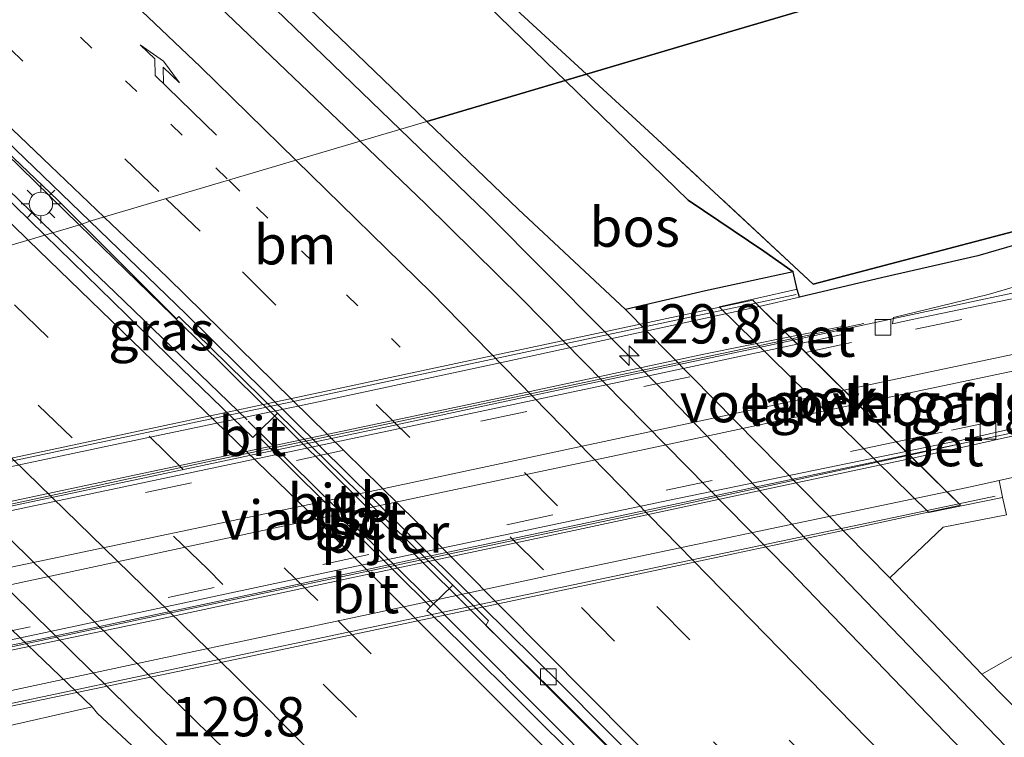
# Model space of a CAD drawing. Units: metres. Extents: x 189995 to 200010, y 443749 to 450001.
# Drawn here: x 193085 to 193148, y 447020 to 447066 of the extents above; entities that cross this region are included whole.
import ezdxf
from ezdxf.enums import TextEntityAlignment as Align

# ---------------------------------------------------------------- set-up
doc = ezdxf.new("R2010")
doc.units = ezdxf.units.M
for name, pattern in [('IE-TERREINAFSCHEIDING', [10, 8, -2]), ('VW-1-3_STREEP', [4, 1, -3]), ('VW-3-9_STREEP', [12, 3, -9])]:
    doc.linetypes.add(name, pattern=pattern)
doc.layers.get('0').update_dxf_attribs({"lineweight": 25})
for name, color, linetype, lineweight in [('B-ME-AM-KILOMETR-S-B1', 7, 'Continuous', 18), ('B-ME-BV-GELEIDECONSTRUCTIE-BARRIER-L-B1', 213, 'BV-STEPBARRIER', 18), ('B-ME-BV-GELEIDECONSTRUCTIE-GELEIDERAIL-L-B1', 213, 'BV-GELEIDERAIL', 18), ('B-ME-BV-GELEIDECONSTRUCTIE-GELEIDERAIL-L-B2', 213, 'BV-GELEIDERAIL', 18), ('B-ME-GR-BOMENSTRUIKEN-GV-B6', 93, 'Continuous', 18), ('B-ME-GW-KRUINLIJN-L-B1', 93, 'Continuous', 18), ('B-ME-GW-TEENLIJN-L-B1', 93, 'Continuous', 18), ('B-ME-IE-GRASLAND-GV-B6', 93, 'Continuous', 18), ('B-ME-IE-HULPGEOMETRIE-L-B1', 53, 'Continuous', 18), ('B-ME-IE-MEUBILAIR_WEGMEUBILAIR-LICHTMAST-S-B1', 8, 'Continuous', 18), ('B-ME-IE-TERREINAFSCHEIDING-RASTERHEKWERK-L-B1', 8, 'IE-TERREINAFSCHEIDING', 18), ('B-ME-KW-LANDHOOFD-GV-B6', 173, 'Continuous', 18), ('B-ME-KW-LEUNING-L-B1', 8, 'Continuous', 18), ('B-ME-KW-LEUNING-L-B2', 8, 'Continuous', 18), ('B-ME-KW-PIJLER-GV-B6', 173, 'Continuous', 18), ('B-ME-KW-VIADUCT-GV-B7', 173, 'Continuous', 18), ('B-ME-KW-VOEGOVERGANG-L-B2', 8, 'Continuous', 18), ('B-ME-OB-BEKLEDING-GV-B6', 253, 'Continuous', 18), ('B-ME-VH-VERH_SOORT-BETON-OVERIG-GV-B6', 8, 'IE-TERREINAFSCHEIDING-NATUURLIJK-HOUTWAL', 18), ('B-ME-VH-VERH_SOORT-BITUMEN-GV-B6', 8, 'IE-TERREINAFSCHEIDING-NATUURLIJK-HOUTWAL', 18), ('B-ME-VH-VERH_SOORT-BITUMEN-GV-B7', 8, 'Continuous', 18), ('B-ME-VH-VERH_SOORT-ONVERHARD-GV-B6', 8, 'Continuous', 18), ('B-ME-VV-KOLK-S-B1', 8, 'Continuous', 18), ('B-ME-VW-MARKERING-13STREEP-045-L-B1', 255, 'VW-1-3_STREEP', 18), ('B-ME-VW-MARKERING-39STREEP-015-L-B1', 255, 'VW-3-9_STREEP', 18), ('B-ME-VW-MARKERING-39STREEP-015-L-B2', 255, 'VW-3-9_STREEP', 18), ('B-ME-VW-MARKERING-PIJLRE750-S-B1', 7, 'Continuous', 18), ('B-ME-VW-MARKERING-STREEP-015-L-B1', 7, 'Continuous', 18), ('B-ME-VW-MARKERING-STREEP-015-L-B2', 7, 'Continuous', 18)]:
    doc.layers.add(name, color=color, linetype=linetype, lineweight=lineweight)
doc.layers.add('B-ME-GR-BOS-GV-B6', color=10, linetype='Continuous')
doc.styles.add('NLCS-ISO', font='NLCS-ISO.TTF')
doc.linetypes.add('BV-GELEIDERAIL', pattern='A,10,-3,[108,NLCS.SHX,S=1,R=0,X=0,Y=0],-3', length=16)
doc.linetypes.add('BV-STEPBARRIER', pattern='A,1,-1,[16,NLCS.SHX,S=1,R=0,X=-1,Y=0],1', length=3)
doc.linetypes.add('IE-TERREINAFSCHEIDING-NATUURLIJK-HOUTWAL', pattern='A,7,-1.5,[67,NLCS.SHX,S=0.75,R=45,X=0,Y=0],-1.5,7,-1.5,[70,NLCS.SHX,S=0.75,R=0,X=0,Y=0],-1.5', length=20)

# ---------------------------------------------------------------- blocks, each defined once
blk = doc.blocks.new('hecto')
for p, q in [((0, 0.625), (-0.625, 0)), ((0, -0.625), (0, 0.625)), ((-0.625, 0), (0.625, 0)), ((0.625, 0), (0, -0.625))]:
    blk.add_line(p, q)
blk = doc.blocks.new('pijlr')
for p, q in [((0, 0, 0.1), (5.45, 0, 0.1)), ((5.45, -0.75, 0.1), (4.7, 0, 0.1)), ((6.2, -0.75, 0.1), (5.45, 0, 0.1)), ((4, -0.75, 0.1), (5.45, -0.75, 0.1)), ((5.7, -1.05, 0.1), (4, -0.75, 0.1)), ((7.5, -0.75, 0.1), (5.7, -1.05, 0.1)), ((7.5, -0.75, 0.1), (6.2, -0.75, 0.1))]:
    blk.add_line(p, q)
blk = doc.blocks.new('lantaarnpaal')
for p, q in [((-0.884, 0.884), (-0.53, 0.53)), ((0, 0.75), (0, 1.25)), ((0.53, 0.53), (0.884, 0.884)), ((-0.75, 0), (-1.25, 0)), ((0.75, 0), (1.25, 0)), ((-0.53, -0.53), (-0.884, -0.884)), ((0.53, -0.53), (0.884, -0.884)), ((0, -0.75), (0, -1.25))]:
    blk.add_line(p, q)
blk.add_circle((0, 0), 0.75)
blk = doc.blocks.new('kolk')
blk.add_lwpolyline([(-0.5, -0.5), (0.5, -0.5), (0.5, 0.5), (-0.5, 0.5)], close=True)

msp = doc.modelspace()

# ---------------------------------------------------------------- linework, layer by layer
at = {"layer": 'B-ME-BV-GELEIDECONSTRUCTIE-BARRIER-L-B1'}
for p, q in [((193100.4408, 447041.6545, 60.0042), (193112.9518, 447029.2803, 59.7397)), ((193111.9935, 447028.2827, 59.7453), (193099.4606, 447040.6229, 59.9914))]:
    msp.add_line(p, q, dxfattribs=at)
at = {"layer": 'B-ME-BV-GELEIDECONSTRUCTIE-GELEIDERAIL-L-B1'}
for points in [[(193109.1641, 447059.2061, 60.0808), (193099.393, 447068.6521, 60.2565), (193087.9229, 447079.4796, 60.458), (193076.6566, 447090.0632, 60.5868), (193047.3176, 447116.4847, 61.116), (193027.031, 447134.429, 61.4138), (193024.7499, 447136.3908, 61.4392)], [(193016.5235, 447119.149, 61.1018), (193025.2709, 447111.5857, 60.9792), (193040.1662, 447098.3167, 60.7555), (193060.4061, 447079.8434, 60.4258), (193083.0591, 447058.6068, 60.0728), (193088.7008, 447053.1254, 59.9804)], [(193087.0295, 447052.622, 59.9875), (193080.5912, 447058.8316, 60.0911), (193059.52, 447078.5591, 60.4294), (193037.9841, 447098.0968, 60.7577), (193019.0561, 447114.9494, 61.0105), (193015.8628, 447117.6968, 61.0553)], [(193411.7425, 446684.1376, 53.2229), (193397.3643, 446706.7833, 53.6007), (193382.9261, 446728.8906, 54.0022), (193369.1102, 446749.3501, 54.3685), (193354.1417, 446770.9654, 54.7735), (193333.654, 446799.7311, 55.2853), (193313.8496, 446826.4919, 55.7542), (193292.2317, 446854.594, 56.2622), (193271.4896, 446880.7214, 56.8239), (193258.3437, 446896.7805, 57.0922), (193235.758, 446923.7511, 57.5744), (193221.8546, 446939.8146, 57.8875), (193207.8748, 446955.6896, 58.181), (193186.5415, 446979.1003, 58.6424), (193173.4175, 446993.2562, 58.9023), (193140.4737, 447027.4603, 59.509), (193125.8572, 447042.6377, 59.7879), (193114.6872, 447053.8669, 59.9815), (193109.1641, 447059.2061, 60.0808)], [(193182.1708, 447055.9575, 64.5666), (193174.8217, 447054.4656, 64.9503), (193167.0423, 447052.7432, 65.4034), (193161.809, 447051.6491, 65.5929), (193153.9786, 447050.0006, 65.7603), (193147.1649, 447048.5645, 65.8795)], [(193088.7008, 447053.1254, 59.9804), (193096.1312, 447045.9063, 59.8588), (193100.412, 447041.6852, 59.824)], [(193099.4057, 447040.7033, 59.8222), (193090.9853, 447048.8066, 59.9238), (193087.0295, 447052.622, 59.9875)], [(193147.1649, 447048.5645, 65.8795), (193146.1646, 447048.3537, 65.897), (193138.3398, 447046.6703, 66.0287), (193134.1988, 447045.7764, 66.0642)], [(193066.8304, 447046.6398, 59.5458), (193083.2278, 447030.8117, 59.2425), (193099.2632, 447015.0883, 58.9861), (193113.7869, 447000.5383, 58.7583), (193137.06, 446976.3811, 58.2881), (193152.4447, 446960.0168, 58.0008), (193170.1447, 446940.6821, 57.6042), (193182.6115, 446926.6725, 57.3478), (193199.6723, 446907.1409, 56.941), (193221.4892, 446881.5255, 56.4567), (193235.8406, 446864.3178, 56.1469), (193248.7264, 446848.3901, 55.851), (193274.073, 446815.9962, 55.216), (193286.3761, 446799.768, 54.9284), (193300.6467, 446780.4459, 54.5339), (193319.1875, 446754.555, 53.9939), (193333.0937, 446734.7597, 53.6305), (193343.6984, 446719.3376, 53.3125), (193357.0868, 446699.1546, 53.075), (193371.312, 446677.0873, 52.6621), (193374.9628, 446671.2604, 52.5542)], [(193141.5916, 447038.4864, 65.9768), (193147.1837, 447039.668, 65.9089), (193155.0163, 447041.319, 65.7807)], [(193393.9081, 446678.2532, 53.0551), (193390.0642, 446684.4033, 53.1659), (193374.044, 446709.2127, 53.6074), (193357.8816, 446733.4753, 54.0581), (193346.5479, 446750.0052, 54.3674), (193329.6931, 446773.9777, 54.7918), (193313.6876, 446796.1181, 55.1858), (193292.6646, 446824.207, 55.6927), (193276.8723, 446844.6244, 56.0622), (193260.8823, 446864.7628, 56.4553), (193239.9457, 446890.3891, 56.9299), (193221.0687, 446912.8365, 57.3653), (193199.412, 446937.7049, 57.8401), (193181.081, 446958.1439, 58.2071), (193163.548, 446977.1465, 58.5608), (193139.5553, 447002.4328, 59.0246), (193124.885, 447017.361, 59.279), (193112.9756, 447029.2492, 59.5019)], [(193112.008, 447028.2638, 59.6035), (193119.8099, 447020.4517, 59.4239), (193150.9513, 446988.407, 58.8251), (193173.1564, 446964.6032, 58.407), (193188.967, 446947.2255, 58.0802), (193203.4995, 446930.9313, 57.7764), (193228.3375, 446901.9806, 57.1994), (193247.0279, 446879.5519, 56.7742), (193258.4317, 446865.5121, 56.5131), (193276.5071, 446842.7627, 56.0815), (193289.8045, 446825.5317, 55.749), (193311.591, 446796.4115, 55.2162), (193325.453, 446777.3788, 54.8768), (193343.2834, 446752.1221, 54.4168), (193355.5308, 446734.3072, 54.0847), (193370.5943, 446711.7663, 53.6798), (193385.4222, 446688.8977, 53.2717), (193392.3978, 446677.8115, 53.0782)]]:
    msp.add_polyline3d(points, dxfattribs=at)
at = {"layer": 'B-ME-BV-GELEIDECONSTRUCTIE-GELEIDERAIL-L-B2'}
for points in [[(193134.1988, 447045.7764, 66.0642), (193131.5444, 447045.2035, 66.0869), (193124.6298, 447043.7329, 66.1542), (193123.7412, 447043.5439, 66.1628), (193115.9194, 447041.8804, 66.2353), (193108.1072, 447040.2173, 66.296), (193103.028, 447039.1567, 66.3403), (193101.3201, 447038.8001, 66.3552), (193100.2658, 447038.58, 66.3644), (193092.453, 447036.9195, 66.3935), (193084.6321, 447035.2583, 66.4093), (193079.7337, 447034.227, 66.4158), (193076.8115, 447033.6117, 66.4196), (193069.3191, 447032.0097, 66.4025)], [(193076.6948, 447024.703, 66.4283), (193080.3368, 447025.5103, 66.4353), (193086.8553, 447026.8553, 66.4253), (193087.2179, 447026.9326, 66.4238), (193093.393, 447028.2496, 66.3994), (193099.9089, 447029.6414, 66.3611), (193107.7306, 447031.3236, 66.3154), (193108.7208, 447031.5333, 66.3083), (193110.3856, 447031.8859, 66.2965), (193115.554, 447032.9806, 66.2597), (193123.3722, 447034.635, 66.1716), (193131.1931, 447036.2923, 66.0924), (193131.7561, 447036.411, 66.0864), (193139.0138, 447037.9418, 66.0081), (193141.5916, 447038.4864, 65.9768)]]:
    msp.add_polyline3d(points, dxfattribs=at)
at = {"layer": 'B-ME-GR-BOMENSTRUIKEN-GV-B6'}
msp.add_polyline3d([(193156.2846, 447014.2935, 58.542), (193146.4815, 447024.2371, 58.6892), (193146.2319, 447024.4917, 58.6419), (193148.3527, 447025.7004, 60.0008)], dxfattribs=at)
at = {"layer": 'B-ME-GR-BOS-GV-B6'}
for points in [[(193105.2915, 447065.0637, 59.4537), (193092.4579, 447077.3278, 59.7136), (193079.6382, 447089.9121, 59.9152), (193073.881, 447095.355, 60.11), (193051.362, 447115.312, 60.121), (193033.277, 447131.518, 60.318), (193025.4955, 447137.9586, 60.5065), (193031.849, 447151.473, 68.39), (193041.61, 447141.697, 68.445), (193052.275, 447130.996, 68.11), (193065.844, 447116.89, 67.357), (193080.337, 447102.13, 66.565), (193092.1858, 447089.5011, 66.1111), (193094.3356, 447086.7783, 65.8168), (193095.9133, 447085.2192, 65.7648), (193102.7276, 447078.485, 65.3494), (193110.3265, 447071.399, 65.2432), (193119.1414, 447062.8307, 65.0096), (193119.6659, 447062.3213, 65.0032), (193110.8592, 447059.7092, 59.3074), (193105.2915, 447065.0637, 59.4537)], [(193119.165, 447076.123, 64.737), (193121.679, 447075.727, 64.598), (193132.641, 447073.902, 64.237), (193144.34, 447072.272, 64.045), (193151.116, 447071.608, 63.855), (193129.9898, 447065.3698, 64.9099), (193121.0428, 447062.7279, 65.0642), (193119.6659, 447062.3213, 65.0032), (193119.1414, 447062.8307, 65.0096), (193110.3265, 447071.399, 65.2432), (193102.7276, 447078.485, 65.3494), (193095.9133, 447085.2192, 65.7648), (193094.3356, 447086.7783, 65.8168), (193092.1858, 447089.5011, 66.1111), (193080.337, 447102.13, 66.565), (193065.844, 447116.89, 67.357), (193052.275, 447130.996, 68.11)], [(193121.0428, 447062.7279, 65.0642), (193129.9898, 447065.3698, 64.9099), (193151.116, 447071.608, 63.855), (193162.917, 447070.596, 63.661), (193174.887, 447069.449, 63.365), (193181.4351, 447068.8747, 63.2419), (193179.0539, 447061.9125, 64.4475), (193171.3414, 447060.2385, 64.5348), (193158.6398, 447055.9611, 64.8059), (193151.1496, 447053.4571, 64.9532), (193135.4719, 447049.3527, 65.3553), (193125.27, 447058.842, 65.0194), (193121.0428, 447062.7279, 65.0642)], [(193123.5112, 447047.736, 59.047), (193116.677, 447054.1141, 59.1544), (193110.8592, 447059.7092, 59.3074), (193119.6659, 447062.3213, 65.0032), (193127.5137, 447054.6996, 64.908), (193132.3432, 447051.4511, 65.0412), (193134.2052, 447050.1195, 65.2879), (193128.6146, 447048.9148, 63.0661), (193123.5112, 447047.736, 59.047)], [(193134.4663, 447049.011, 65.2706), (193134.2052, 447050.1195, 65.2879), (193132.3432, 447051.4511, 65.0412), (193127.5137, 447054.6996, 64.908), (193119.6659, 447062.3213, 65.0032), (193121.0428, 447062.7279, 65.0642), (193125.27, 447058.842, 65.0194), (193135.4719, 447049.3527, 65.3553), (193151.1496, 447053.4571, 64.9532)], [(193153.4421, 447053.309, 64.9949), (193145.9664, 447051.1534, 65.1147), (193139.931, 447049.7722, 65.2269), (193134.6142, 447048.5226, 65.3197), (193134.4663, 447049.011, 65.2706)]]:
    msp.add_polyline3d(points, dxfattribs=at)
at = {"layer": 'B-ME-GW-KRUINLIJN-L-B1'}
for points in [[(193119.6659, 447062.3213, 65.0032), (193119.1414, 447062.8307, 65.0096), (193110.3265, 447071.399, 65.2432), (193102.7276, 447078.485, 65.3494), (193095.9133, 447085.2192, 65.7648), (193094.3356, 447086.7783, 65.8168), (193092.1858, 447089.5011, 66.1111), (193080.337, 447102.13, 66.565), (193065.844, 447116.89, 67.357), (193052.275, 447130.996, 68.11), (193041.61, 447141.697, 68.445), (193031.849, 447151.473, 68.39)], [(193134.2052, 447050.1195, 65.2879), (193132.3432, 447051.4511, 65.0412), (193127.5137, 447054.6996, 64.908), (193119.6659, 447062.3213, 65.0032)]]:
    msp.add_polyline3d(points, dxfattribs=at)
at = {"layer": 'B-ME-GW-TEENLIJN-L-B1'}
for points in [[(193073.881, 447095.355, 60.11), (193079.6382, 447089.9121, 59.9152), (193092.4579, 447077.3278, 59.7136), (193105.2915, 447065.0637, 59.4537), (193110.8592, 447059.7092, 59.3074)], [(193287.605, 446876.548, 55.767), (193267.109, 446902.516, 56.137), (193256.845, 446916.886, 56.637), (193253.75, 446920.203, 56.857), (193246.286, 446927.387, 56.993), (193237.583, 446933.126, 57.117), (193230.697, 446937.395, 57.117), (193207.5312, 446960.1628, 57.2638), (193193.515, 446974.8431, 57.695), (193180.6951, 446988.2705, 58.0894), (193168.1328, 447001.888, 58.2908), (193156.2846, 447014.2935, 58.542), (193146.4815, 447024.2371, 58.6892), (193146.2319, 447024.4917, 58.6419), (193140.3729, 447030.6311, 58.7811), (193123.5112, 447047.736, 59.047), (193116.677, 447054.1141, 59.1544), (193110.8592, 447059.7092, 59.3074)], [(193065.0433, 447046.1094, 58.9264), (193070.2459, 447041.2475, 58.7489), (193071.2938, 447039.8029, 58.5298), (193071.5035, 447039.6672, 58.4596), (193089.5345, 447022.4261, 58.2055), (193089.8627, 447022.0031, 58.3093), (193093.2608, 447018.8383, 58.3754), (193108.0091, 447004.1568, 58.0288), (193123.3769, 446988.3296, 57.7332), (193138.1443, 446972.9941, 57.4378), (193152.5915, 446957.6279, 57.1796), (193166.7611, 446942.1526, 56.8764), (193180.7771, 446926.6296, 56.5008), (193194.1382, 446911.4729, 56.2677), (193207.2325, 446896.2292, 55.96)]]:
    msp.add_polyline3d(points, dxfattribs=at)
at = {"layer": 'B-ME-IE-GRASLAND-GV-B6'}
for points in [[(193068.1956, 447094.8459, 60.0281), (193053.4962, 447108.2137, 60.2057), (193038.7592, 447121.4338, 60.4731), (193023.8402, 447134.478, 60.6766), (193025.4955, 447137.9586, 60.5065), (193033.277, 447131.518, 60.318), (193051.362, 447115.312, 60.121), (193073.881, 447095.355, 60.11), (193079.6382, 447089.9121, 59.9152), (193092.4579, 447077.3278, 59.7136), (193105.2915, 447065.0637, 59.4537), (193110.8592, 447059.7092, 59.3074), (193106.6171, 447058.4502, 59.4334), (193097.1582, 447067.5072, 59.5623), (193082.8784, 447081.0475, 59.8158), (193068.1956, 447094.8459, 60.0281)], [(193088.8701, 447053.1764, 59.2992), (193086.5147, 447052.4669, 59.1878), (193079.6398, 447059.164, 59.3103), (193064.6025, 447073.2627, 59.5918), (193044.9571, 447091.4632, 59.8589), (193029.2552, 447105.5323, 60.1079), (193015.7273, 447117.3991, 60.2683), (193016.5631, 447119.236, 60.3449), (193025.6767, 447111.3001, 60.1959), (193039.4247, 447099.0816, 60.042), (193052.5337, 447087.2772, 59.801), (193067.1254, 447073.7744, 59.6221), (193071.4614, 447069.7845, 59.5674), (193078.8209, 447062.8066, 59.4368), (193087.3481, 447054.7018, 59.3363), (193088.8701, 447053.1764, 59.2992)], [(193159.9935, 447003.9433, 58.4998), (193147.2184, 447017.3391, 58.7151), (193133.9647, 447031.0873, 58.9505), (193116.895, 447048.438, 59.271), (193110.7748, 447054.4692, 59.3767), (193106.6171, 447058.4502, 59.4334), (193110.8592, 447059.7092, 59.3074), (193116.677, 447054.1141, 59.1544), (193123.5112, 447047.736, 59.047), (193140.3729, 447030.6311, 58.7811), (193146.2319, 447024.4917, 58.6419), (193146.4815, 447024.2371, 58.6892), (193156.2846, 447014.2935, 58.542)], [(193101.348, 447041.1154, 59.015), (193099.978, 447039.7865, 58.981), (193099.775, 447039.5725, 58.9567), (193095.2306, 447043.9764, 59.0326), (193086.5147, 447052.4669, 59.1878), (193088.8701, 447053.1764, 59.2992), (193094.9055, 447047.1278, 59.1518), (193095.0478, 447047.2771, 59.1471), (193101.348, 447041.1154, 59.015)], [(193071.2938, 447039.8029, 58.5298), (193070.2459, 447041.2475, 58.7489), (193065.0433, 447046.1094, 58.9264), (193069.4332, 447047.4124, 58.9387), (193073.0887, 447043.8822, 58.8758), (193084.4538, 447032.9558, 58.6427), (193099.1349, 447018.5762, 58.4459), (193106.256, 447011.5924, 58.3445), (193113.5932, 447004.2192, 58.1983), (193121.214, 446996.4556, 58.0479), (193134.6091, 446982.5, 57.7972), (193144.729, 446971.8775, 57.5758), (193152.0165, 446964.0904, 57.4578), (193158.9305, 446956.6703, 57.3334), (193166.6734, 446948.1342, 57.1392), (193176.0146, 446937.8545, 56.9152), (193185.7465, 446926.8265, 56.7649), (193190.0609, 446921.9131, 56.6351), (193196.7551, 446914.2868, 56.4977), (193203.5544, 446906.423, 56.3134), (193210.7222, 446898.0639, 56.1631)], [(193207.2325, 446896.2292, 55.96), (193194.1382, 446911.4729, 56.2677), (193180.7771, 446926.6296, 56.5008), (193166.7611, 446942.1526, 56.8764), (193152.5915, 446957.6279, 57.1796), (193138.1443, 446972.9941, 57.4378), (193123.3769, 446988.3296, 57.7332), (193108.0091, 447004.1568, 58.0288), (193093.2608, 447018.8383, 58.3754), (193089.8627, 447022.0031, 58.3093), (193089.5345, 447022.4261, 58.2055), (193071.5035, 447039.6672, 58.4596), (193071.2938, 447039.8029, 58.5298)], [(193147.8119, 447034.6417, 65.1835), (193147.5538, 447035.7736, 65.2749), (193147.3318, 447036.8448, 65.146), (193158.7823, 447039.4089, 64.9027)], [(193148.3527, 447025.7004, 60.0008), (193146.2319, 447024.4917, 58.6419), (193140.3729, 447030.6311, 58.7811), (193143.7619, 447033.8687, 63.1103), (193147.8119, 447034.6417, 65.1835)], [(193111.0823, 447028.7931, 58.805), (193112.5211, 447030.169, 58.779), (193114.79, 447027.891, 58.742), (193114.6172, 447027.5919, 58.7662), (193118.7457, 447023.5679, 58.664), (193125.0457, 447017.2529, 58.5632), (193132.8693, 447009.305, 58.4907), (193140.5537, 447001.3904, 58.2965), (193144.2114, 446997.6059, 58.2391), (193151.2648, 446990.2054, 58.0844), (193158.9502, 446982.2073, 57.9338), (193166.091, 446974.5873, 57.8031), (193173.5945, 446966.4274, 57.6742), (193181.332, 446957.9416, 57.5128), (193188.1454, 446950.4664, 57.3788), (193195.4417, 446942.2957, 57.2147), (193201.9864, 446934.7664, 57.0933), (193208.6999, 446927.177, 56.9648), (193215.9748, 446918.7232, 56.7898), (193222.8979, 446910.7526, 56.6327), (193229.4074, 446903.0141, 56.5145), (193236.2212, 446894.9473, 56.3055)], [(193234.6877, 446893.6201, 56.2486), (193221.6125, 446909.2268, 56.5451), (193208.3882, 446924.3951, 56.8816), (193194.069, 446940.7023, 57.1677), (193181.5554, 446954.6416, 57.424), (193153.5075, 446985.1642, 58.0246), (193139.8139, 446999.4772, 58.2473), (193124.6584, 447014.8935, 58.5269), (193113.1322, 447026.3626, 58.7639), (193111.1092, 447028.3503, 58.7677), (193110.8557, 447028.5419, 58.786), (193111.0823, 447028.7931, 58.805)], [(193118.7522, 446985.5446, 62.539), (193103.8986, 447000.5437, 63.1528), (193092.4931, 447011.2486, 63.5538), (193087.0025, 447015.327, 63.8354), (193083.9096, 447018.4288, 63.8129), (193082.6438, 447020.2067, 63.7), (193082.58, 447018.918, 63.943), (193081.809, 447018.013, 64.03), (193081.033, 447016.907, 64.116), (193079.263, 447015.7779, 64.2069), (193076.9, 447018.7819, 65.1184), (193077.003, 447018.863, 65.393), (193077.206, 447019.467, 65.624), (193077.3075, 447019.7309, 65.6431), (193082.2973, 447020.7971, 63.745), (193083.1484, 447020.9821, 63.3804), (193089.5345, 447022.4261, 58.2055), (193089.8627, 447022.0031, 58.3093), (193093.2608, 447018.8383, 58.3754), (193108.0091, 447004.1568, 58.0288), (193123.3769, 446988.3296, 57.7332)]]:
    msp.add_polyline3d(points, dxfattribs=at)
at = {"layer": 'B-ME-IE-HULPGEOMETRIE-L-B1'}
msp.add_polyline3d([(193229.673, 447094.978, 64.517), (193186.43, 447082.141, 63.95), (193173.849, 447078.407, 63.997), (193171.313, 447077.691, 63.862), (193163.999, 447075.483, 63.343), (193159.64, 447074.194, 63.787), (193156.732, 447073.34, 63.898), (193151.116, 447071.608, 63.855), (193129.9898, 447065.3698, 64.9099), (193121.0428, 447062.7279, 65.0642), (193119.6659, 447062.3213, 65.0032), (193110.8592, 447059.7092, 59.3074), (193106.6171, 447058.4502, 59.4334), (193089.3821, 447053.347, 59.2805), (193088.8701, 447053.1764, 59.2992), (193086.5147, 447052.4669, 59.1878), (193069.4332, 447047.4124, 58.9387), (193065.0433, 447046.1094, 58.9264), (193057.3914, 447043.8416, 64.9024), (193056.2689, 447043.5126, 65.5261), (192978.5846, 447039.1739, 64.6426)], dxfattribs=at)
at = {"layer": 'B-ME-IE-TERREINAFSCHEIDING-RASTERHEKWERK-L-B1'}
for points in [[(193121.0428, 447062.7279, 65.0642), (193113.6185, 447069.553, 65.1429), (193106.3986, 447076.1119, 65.2763), (193096.9315, 447084.8675, 65.8193), (193092.6515, 447092.7047, 67.6026)], [(193186.43, 447082.141, 63.95), (193182.2393, 447070.968, 63.2596), (193181.4351, 447068.8747, 63.2419), (193179.0539, 447061.9125, 64.4475), (193171.3414, 447060.2385, 64.5348), (193158.6398, 447055.9611, 64.8059), (193151.1496, 447053.4571, 64.9532), (193135.4719, 447049.3527, 65.3553), (193125.27, 447058.842, 65.0194), (193121.0428, 447062.7279, 65.0642)]]:
    msp.add_polyline3d(points, dxfattribs=at)
at = {"layer": 'B-ME-KW-LANDHOOFD-GV-B6'}
msp.add_polyline3d([(193141.3942, 447038.6812, 65.3295), (193141.8116, 447038.2693, 65.3077), (193143.9939, 447036.1184, 65.2084), (193145.5103, 447036.4369, 65.1846), (193147.3318, 447036.8448, 65.146), (193147.5538, 447035.7736, 65.2749), (193147.4465, 447035.7378, 65.2334), (193142.8608, 447034.7936, 63.1278), (193129.4839, 447047.8977, 63.1034), (193134.3674, 447048.9979, 65.2707), (193134.4663, 447049.011, 65.2706), (193134.6142, 447048.5226, 65.32), (193132.0424, 447047.9279, 65.3585), (193133.9942, 447045.9791, 65.2957), (193134.4563, 447045.5213, 65.3754), (193141.3942, 447038.6812, 65.3295)], dxfattribs=at)
at = {"layer": 'B-ME-KW-LEUNING-L-B1'}
for p, q in [((193131.8351, 447048.1331, 65.4555), (193134.4052, 447048.6789, 65.4349)), ((193134.1058, 447045.8685, 65.4425), (193138.7025, 447046.8377, 65.3954)), ((193144.951, 447039.1844, 65.371), (193141.6204, 447038.458, 65.4085)), ((193147.0869, 447035.8456, 65.3821), (193144.7653, 447035.3573, 65.4048))]:
    msp.add_line(p, q, dxfattribs=at)
at = {"layer": 'B-ME-KW-LEUNING-L-B2'}
for points in [[(193066.8873, 447034.3782, 65.8999), (193102.5486, 447041.914, 65.6903), (193131.8351, 447048.1331, 65.4555)], [(193069.2539, 447032.0723, 65.8576), (193096.4679, 447037.9328, 65.8284), (193134.1058, 447045.8685, 65.4425)], [(193141.6204, 447038.458, 65.4085), (193125.4104, 447034.9228, 65.591), (193096.056, 447028.7318, 65.8559), (193076.7763, 447024.623, 65.8347)], [(193144.7653, 447035.3573, 65.4048), (193107.9438, 447027.6115, 65.7647), (193079.8088, 447021.6648, 65.8287)]]:
    msp.add_polyline3d(points, dxfattribs=at)
at = {"layer": 'B-ME-KW-PIJLER-GV-B6'}
msp.add_polyline3d([(193112.5211, 447030.169, 58.779), (193111.0823, 447028.7931, 58.805), (193099.978, 447039.7865, 58.981), (193101.348, 447041.1154, 59.015), (193111.7931, 447030.9, 58.7966), (193112.5211, 447030.169, 58.779)], dxfattribs=at)
at = {"layer": 'B-ME-KW-VIADUCT-GV-B7'}
msp.add_polyline3d([(193079.1359, 447022.3255, 65.7467), (193076.908, 447024.4937, 65.8257), (193076.3707, 447025.0212, 65.7577), (193069.5458, 447031.7849, 65.7433), (193069.0998, 447032.224, 65.7799), (193067.2345, 447034.0461, 65.6704), (193066.9978, 447034.2701, 65.7141), (193066.7322, 447034.5301, 65.7091), (193086.6769, 447038.7581, 65.7425), (193108.2155, 447043.3287, 65.599), (193131.6352, 447048.3311, 65.3534), (193132.0424, 447047.9279, 65.3585), (193133.9942, 447045.9791, 65.2957), (193134.4563, 447045.5213, 65.3754), (193141.3942, 447038.6812, 65.3295), (193141.8116, 447038.2693, 65.3077), (193143.9939, 447036.1184, 65.2084), (193144.8652, 447035.2587, 65.1715), (193138.2825, 447033.851, 65.435), (193118.3054, 447029.6052, 65.6574), (193097.136, 447025.1248, 65.7915), (193079.9345, 447021.5413, 65.7294), (193079.1359, 447022.3255, 65.7467)], dxfattribs=at)
at = {"layer": 'B-ME-KW-VOEGOVERGANG-L-B2'}
msp.add_line((193131.6352, 447048.3311, 65.3534), (193144.8652, 447035.2587, 65.1715), dxfattribs=at)
at = {"layer": 'B-ME-OB-BEKLEDING-GV-B6'}
for points in [[(193128.6146, 447048.9148, 63.0661), (193134.2052, 447050.1195, 65.2879), (193134.4663, 447049.011, 65.2706), (193134.3674, 447048.9979, 65.2707), (193129.4839, 447047.8977, 63.1034), (193142.8608, 447034.7936, 63.1278), (193147.4465, 447035.7378, 65.2334), (193147.5538, 447035.7736, 65.2749), (193147.8119, 447034.6417, 65.1835), (193143.7619, 447033.8687, 63.1103), (193140.3729, 447030.6311, 58.7811), (193123.5112, 447047.736, 59.047), (193128.6146, 447048.9148, 63.0661)], [(193083.1484, 447020.9821, 63.3804), (193082.2973, 447020.7971, 63.745), (193077.3075, 447019.7309, 65.6431), (193077.0126, 447020.8819, 65.8332), (193082.1921, 447021.9169, 63.3833), (193068.7847, 447035.023, 63.4241), (193064.0419, 447034.0125, 65.7514), (193063.7262, 447035.2562, 65.619), (193067.7373, 447036.0468, 63.4273), (193067.8745, 447036.0738, 63.3957), (193071.5035, 447039.6672, 58.4596), (193089.5345, 447022.4261, 58.2055), (193083.1484, 447020.9821, 63.3804)]]:
    msp.add_polyline3d(points, dxfattribs=at)
at = {"layer": 'B-ME-VH-VERH_SOORT-BETON-OVERIG-GV-B6'}
for points in [[(193016.5631, 447119.236, 60.3449), (193016.8739, 447119.887, 60.4196), (193017.8862, 447119.0229, 60.4067), (193040.3194, 447099.147, 60.0676), (193055.5546, 447085.4195, 59.8323), (193075.119, 447067.0778, 59.5439), (193089.3821, 447053.347, 59.2805), (193088.8701, 447053.1764, 59.2992), (193087.3481, 447054.7018, 59.3363), (193078.8209, 447062.8066, 59.4368), (193071.4614, 447069.7845, 59.5674), (193067.1254, 447073.7744, 59.6221), (193052.5337, 447087.2772, 59.801), (193039.4247, 447099.0816, 60.042), (193025.6767, 447111.3001, 60.1959), (193016.5631, 447119.236, 60.3449)], [(193094.9055, 447047.1278, 59.1518), (193088.8701, 447053.1764, 59.2992), (193089.3821, 447053.347, 59.2805), (193095.5038, 447047.4538, 59.1675), (193119.4629, 447023.808, 58.703), (193135.5296, 447007.6099, 58.4402), (193159.7334, 446982.203, 57.9949), (193175.0845, 446965.7689, 57.6816), (193193.9614, 446944.9204, 57.2989), (193207.0371, 446930.1026, 57.0258), (193227.3207, 446906.592, 56.557), (193241.261, 446890.0062, 56.2509)], [(193151.2648, 446990.2054, 58.0844), (193144.2114, 446997.6059, 58.2391), (193140.5537, 447001.3904, 58.2965), (193132.8693, 447009.305, 58.4907), (193125.0457, 447017.2529, 58.5632), (193118.7457, 447023.5679, 58.664), (193114.6172, 447027.5919, 58.7662), (193114.79, 447027.891, 58.742), (193112.5211, 447030.169, 58.779), (193111.7931, 447030.9, 58.7966), (193101.348, 447041.1154, 59.0147), (193095.0478, 447047.2771, 59.1471), (193094.9055, 447047.1278, 59.1518)], [(193134.4563, 447045.5213, 65.3754), (193133.9942, 447045.9791, 65.2957), (193137.321, 447046.6452, 65.356), (193137.4345, 447046.1565, 65.365), (193134.4563, 447045.5213, 65.3754)], [(193144.7643, 447039.3737, 65.4048), (193144.8346, 447038.9167, 65.381), (193141.8116, 447038.2693, 65.3077), (193141.3942, 447038.6812, 65.3295), (193144.675, 447039.3534, 65.2924), (193144.7643, 447039.3737, 65.4048)]]:
    msp.add_polyline3d(points, dxfattribs=at)
at = {"layer": 'B-ME-VH-VERH_SOORT-BITUMEN-GV-B6'}
for points in [[(193068.1956, 447094.8459, 60.0281), (193082.8784, 447081.0475, 59.8158), (193097.1582, 447067.5072, 59.5623), (193106.6171, 447058.4502, 59.4334), (193089.3821, 447053.347, 59.2805), (193075.119, 447067.0778, 59.5439), (193055.5546, 447085.4195, 59.8323), (193040.3194, 447099.147, 60.0676), (193017.8862, 447119.0229, 60.4067), (193016.8739, 447119.887, 60.4196), (193023.8402, 447134.478, 60.6766), (193038.7592, 447121.4338, 60.4731), (193053.4962, 447108.2137, 60.2057), (193068.1956, 447094.8459, 60.0281)], [(193069.4332, 447047.4124, 58.9387), (193065.4804, 447051.2298, 59.0068), (193057.9659, 447058.2845, 59.1245), (193049.9449, 447065.8143, 59.283), (193043.699, 447071.7397, 59.3807), (193034.814, 447079.9657, 59.5201), (193013.7136, 447098.7999, 59.8436), (193012.8158, 447099.6921, 59.8653), (193008.8982, 447103.0848, 59.9198), (193015.7273, 447117.3991, 60.2683), (193029.2552, 447105.5323, 60.1079), (193044.9571, 447091.4632, 59.8589), (193064.6025, 447073.2627, 59.5918), (193079.6398, 447059.164, 59.3103), (193086.5147, 447052.4669, 59.1878), (193069.4332, 447047.4124, 58.9387)], [(193241.261, 446890.0062, 56.2509), (193227.3207, 446906.592, 56.557), (193207.0371, 446930.1026, 57.0258), (193193.9614, 446944.9204, 57.2989), (193175.0845, 446965.7689, 57.6816), (193159.7334, 446982.203, 57.9949), (193135.5296, 447007.6099, 58.4402), (193119.4629, 447023.808, 58.703), (193095.5038, 447047.4538, 59.1675), (193089.3821, 447053.347, 59.2805), (193106.6171, 447058.4502, 59.4334), (193110.7748, 447054.4692, 59.3767), (193116.895, 447048.438, 59.271), (193133.9647, 447031.0873, 58.9505), (193147.2184, 447017.3391, 58.7151), (193159.9935, 447003.9433, 58.4998), (193173.0652, 446990.318, 58.2287), (193185.695, 446976.6727, 57.9594), (193198.5039, 446962.6627, 57.7036), (193211.1376, 446948.6189, 57.4477), (193223.5789, 446934.5427, 57.1901), (193235.8378, 446920.3648, 56.9272), (193240.2726, 446915.1596, 56.8199)], [(193161.2439, 447043.1207, 64.9791), (193144.7643, 447039.3737, 65.4048), (193144.675, 447039.3534, 65.2924), (193141.3942, 447038.6812, 65.3295), (193134.4563, 447045.5213, 65.3754), (193137.4345, 447046.1565, 65.365), (193137.321, 447046.6452, 65.356), (193133.9942, 447045.9791, 65.2957), (193132.0424, 447047.9279, 65.3585), (193134.6142, 447048.5226, 65.32), (193139.931, 447049.7722, 65.2269), (193145.9664, 447051.1534, 65.1147), (193153.4421, 447053.309, 64.9949)], [(193210.7222, 446898.0639, 56.1631), (193203.5544, 446906.423, 56.3134), (193196.7551, 446914.2868, 56.4977), (193190.0609, 446921.9131, 56.6351), (193185.7465, 446926.8265, 56.7649), (193176.0146, 446937.8545, 56.9152), (193166.6734, 446948.1342, 57.1392), (193158.9305, 446956.6703, 57.3334), (193152.0165, 446964.0904, 57.4578), (193144.729, 446971.8775, 57.5758), (193134.6091, 446982.5, 57.7972), (193121.214, 446996.4556, 58.0479), (193113.5932, 447004.2192, 58.1983), (193106.256, 447011.5924, 58.3445), (193099.1349, 447018.5762, 58.4459), (193084.4538, 447032.9558, 58.6427), (193073.0887, 447043.8822, 58.8758), (193069.4332, 447047.4124, 58.9387), (193086.5147, 447052.4669, 59.1878), (193095.2306, 447043.9764, 59.0326), (193099.775, 447039.5725, 58.9567), (193099.978, 447039.7865, 58.9813), (193111.0823, 447028.7931, 58.8052)], [(193154.2041, 447050.9008, 65.0273), (193146.6328, 447048.6756, 65.158), (193140.6006, 447047.2201, 65.2581), (193140.5342, 447046.8177, 65.2761), (193141.8988, 447047.1087, 65.2839), (193159.55, 447050.7648, 64.983)], [(193158.7823, 447039.4089, 64.9027), (193147.3318, 447036.8448, 65.146), (193145.5103, 447036.4369, 65.1846), (193143.9939, 447036.1184, 65.2084), (193141.8116, 447038.2693, 65.3077), (193144.8346, 447038.9167, 65.381), (193144.9267, 447038.9369, 65.2633), (193158.0915, 447041.8956, 64.9514)], [(193111.0823, 447028.7931, 58.8052), (193110.8557, 447028.5419, 58.786), (193111.1092, 447028.3503, 58.7677), (193113.1322, 447026.3626, 58.7639), (193124.6584, 447014.8935, 58.5269), (193139.8139, 446999.4772, 58.2473), (193153.5075, 446985.1642, 58.0246), (193181.5554, 446954.6416, 57.424), (193194.069, 446940.7023, 57.1677), (193208.3882, 446924.3951, 56.8816), (193221.6125, 446909.2268, 56.5451), (193234.6877, 446893.6201, 56.2486)]]:
    msp.add_polyline3d(points, dxfattribs=at)
at = {"layer": 'B-ME-VH-VERH_SOORT-BITUMEN-GV-B7'}
for points in [[(193104.2654, 447039.7343, 65.6259), (193092.0105, 447037.1313, 65.6963), (193080.5965, 447034.7219, 65.7429), (193075.896, 447033.7183, 65.768), (193069.0998, 447032.224, 65.7799), (193067.2345, 447034.0461, 65.6704), (193080.26, 447036.8509, 65.6953), (193091.3881, 447039.215, 65.6567), (193103.95, 447041.8506, 65.5995), (193116.0115, 447044.446, 65.4576), (193132.0424, 447047.9279, 65.3585), (193133.9942, 447045.9791, 65.2957), (193128.5166, 447044.8823, 65.3969), (193116.5435, 447042.3164, 65.5218), (193104.2654, 447039.7343, 65.6259)], [(193102.4031, 447038.7231, 65.6755), (193124.6129, 447043.4217, 65.4965), (193134.4563, 447045.5213, 65.3754), (193141.3942, 447038.6812, 65.3295), (193126.2201, 447035.5722, 65.5014), (193104.3588, 447030.9485, 65.6849), (193082.7475, 447026.3448, 65.7584), (193076.3707, 447025.0212, 65.7577), (193069.5458, 447031.7849, 65.7433), (193080.9733, 447034.2007, 65.7726), (193102.4031, 447038.7231, 65.6755)], [(193093.1938, 447027.8762, 65.7737), (193106.6488, 447030.7607, 65.7078), (193120.5228, 447033.7109, 65.5997), (193133.3918, 447036.4664, 65.4264), (193141.8116, 447038.2693, 65.3077), (193143.9939, 447036.1184, 65.2084), (193133.9539, 447034.0102, 65.3657), (193120.6614, 447031.2045, 65.5487), (193107.1083, 447028.2949, 65.6562), (193093.9106, 447025.5026, 65.7012), (193080.2077, 447022.5682, 65.7547), (193079.1359, 447022.3255, 65.7467), (193076.908, 447024.4937, 65.8257), (193079.4005, 447024.9776, 65.8307), (193093.1938, 447027.8762, 65.7737)]]:
    msp.add_polyline3d(points, dxfattribs=at)
at = {"layer": 'B-ME-VH-VERH_SOORT-ONVERHARD-GV-B6'}
for points in [[(193193.8501, 447057.1126, 64.3715), (193175.8833, 447054.0157, 64.718), (193159.55, 447050.7648, 64.983), (193141.8988, 447047.1087, 65.2839), (193140.5342, 447046.8177, 65.2761), (193140.6006, 447047.2201, 65.2581), (193146.6328, 447048.6756, 65.158), (193154.2041, 447050.9008, 65.0273), (193162.4804, 447053.7591, 64.8387), (193171.4387, 447056.879, 64.6339), (193176.3068, 447058.2079, 64.5561), (193181.2833, 447059.2548, 64.4961), (193187.0388, 447060.228, 64.4026), (193196.3047, 447061.8471, 64.2046), (193195.05, 447059.6307, 64.2377), (193193.8501, 447057.1126, 64.3715)], [(193294.6516, 447050.2438, 60.337), (193284.3689, 447050.7611, 61.1678), (193271.3332, 447051.0034, 61.6231), (193258.4849, 447051.0309, 62.1041), (193244.7019, 447050.5446, 62.5961), (193229.6121, 447049.4812, 63.067), (193215.8035, 447048.2745, 63.4518), (193202.0325, 447046.9617, 63.839), (193188.6029, 447045.8348, 64.21), (193178.7629, 447045.1386, 64.4868), (193169.4344, 447044.0024, 64.715), (193158.0915, 447041.8956, 64.9514), (193144.9267, 447038.9369, 65.2633), (193144.8346, 447038.9167, 65.381), (193144.7643, 447039.3737, 65.4048), (193161.2439, 447043.1207, 64.9791), (193177.2676, 447046.2923, 64.6184), (193193.8626, 447049.3346, 64.1983), (193212.073, 447052.1209, 63.7396), (193232.8856, 447054.1191, 63.1407), (193253.5114, 447055.303, 62.4336), (193273.2301, 447055.4061, 61.7253), (193295.0528, 447054.5897, 60.641), (193294.6516, 447050.2438, 60.337)]]:
    msp.add_polyline3d(points, dxfattribs=at)
at = {"layer": 'B-ME-VW-MARKERING-13STREEP-045-L-B1'}
for points in [[(193020.4108, 447127.2951, 60.5989), (193024.6873, 447123.609, 60.5384), (193048.0254, 447102.9025, 60.1662), (193068.1023, 447084.5519, 59.8739), (193085.8996, 447067.8605, 59.5944), (193098.228, 447055.9662, 59.3931)], [(193098.228, 447055.9662, 59.3931), (193100.0048, 447054.252, 59.3641), (193109.1525, 447045.338, 59.2157)]]:
    msp.add_polyline3d(points, dxfattribs=at)
at = {"layer": 'B-ME-VW-MARKERING-39STREEP-015-L-B1'}
for points in [[(193018.7658, 447123.8496, 60.5254), (193028.0383, 447115.8321, 60.4041), (193047.5996, 447098.4028, 60.0736), (193063.227, 447084.0775, 59.8282), (193082.9443, 447065.6326, 59.5243), (193094.2456, 447054.7871, 59.3495)], [(193134.9857, 447044.9993, 65.3951), (193142.0105, 447046.4864, 65.309), (193159.6736, 447050.1907, 64.993), (193175.9729, 447053.5387, 64.7068), (193195.3692, 447056.8876, 64.341), (193211.69, 447059.2587, 63.9431), (193232.7931, 447061.3078, 63.3663), (193253.1883, 447062.4274, 62.6643), (193273.909, 447062.6269, 61.9362), (193295.6824, 447061.7907, 61.064)], [(193140.7666, 447039.2999, 65.3395), (193144.2984, 447040.0416, 65.2967), (193161.1431, 447043.5805, 64.9923), (193177.241, 447046.9072, 64.6393), (193193.891, 447049.9349, 64.2231), (193212.0404, 447052.496, 63.7465), (193232.9955, 447054.5719, 63.1242), (193253.4029, 447055.7107, 62.4637), (193273.3643, 447055.8762, 61.7455), (193295.0935, 447055.053, 60.656)], [(193094.2456, 447054.7871, 59.3495), (193099.1059, 447050.1229, 59.2742), (193120.7183, 447028.7443, 58.8716), (193141.0578, 447008.0732, 58.5105), (193160.3092, 446988.0182, 58.1541), (193178.0041, 446968.9688, 57.7921), (193197.3417, 446947.6268, 57.4067), (193215.0744, 446927.5326, 57.0342), (193233.5328, 446905.9494, 56.6039), (193251.2273, 446884.7681, 56.204), (193267.7191, 446864.4102, 55.8155), (193286.5066, 446840.511, 55.3681), (193303.5335, 446818.2832, 54.9633), (193319.1418, 446797.2403, 54.5664), (193338.1957, 446770.7886, 54.0942), (193351.3935, 446751.9525, 53.7594), (193368.3618, 446726.9704, 53.31), (193383.7847, 446703.6011, 52.8784), (193397.1569, 446682.7155, 52.5081), (193398.9069, 446679.8988, 52.4584)], [(193081.4847, 447050.9785, 59.2092), (193084.5772, 447048.0341, 59.1604), (193105.1944, 447027.9254, 58.8458), (193124.5186, 447008.5007, 58.4688), (193143.4062, 446988.9282, 58.1152), (193163.7081, 446967.388, 57.7222), (193180.4498, 446949.0921, 57.3763), (193198.9368, 446928.3302, 56.9833), (193218.4793, 446905.8331, 56.5449), (193236.4794, 446884.386, 56.1323), (193256.3046, 446860.0364, 55.6736), (193273.1777, 446838.7027, 55.2775), (193290.3896, 446816.365, 54.8469), (193306.5656, 446794.7474, 54.439), (193321.3798, 446774.362, 54.0449), (193338.2398, 446750.5215, 53.6127), (193352.4902, 446729.7381, 53.2263), (193369.6383, 446703.9132, 52.7754), (193386.2396, 446678.2083, 52.3123), (193387.4653, 446676.2461, 52.2789)], [(193384.0014, 446675.1414, 52.2063), (193378.8618, 446683.281, 52.3487), (193359.9613, 446712.2622, 52.8604), (193344.5702, 446735.172, 53.2773), (193329.976, 446756.2042, 53.6676), (193314.7868, 446777.5517, 54.0548), (193298.3466, 446799.9692, 54.4975), (193283.53, 446819.6063, 54.8568), (193264.3892, 446844.2448, 55.3326), (193247.7807, 446865.0222, 55.7226), (193230.7945, 446885.7513, 56.1059), (193213.1192, 446906.6876, 56.5143), (193193.0139, 446929.7553, 56.9654), (193173.6764, 446951.3665, 57.375), (193156.5834, 446969.8827, 57.7164), (193133.0525, 446994.7004, 58.1728), (193114.8785, 447013.2932, 58.5182), (193096.8699, 447031.205, 58.8498), (193077.6166, 447049.8339, 59.1468)], [(193117.0733, 447037.3464, 59.0597), (193137.8689, 447016.3387, 58.6797), (193158.16, 446995.3412, 58.311), (193172.689, 446979.9031, 58.0414), (193192.9472, 446957.7764, 57.6212), (193212.2344, 446936.1204, 57.2236), (193229.884, 446915.6881, 56.8113), (193248.6843, 446893.3459, 56.3833), (193265.4043, 446872.9158, 56.0073), (193281.8178, 446852.2387, 55.6065), (193300.4181, 446828.1935, 55.1681), (193312.9394, 446811.5849, 54.8649), (193328.6562, 446790.125, 54.4724), (193346.9118, 446764.5776, 54.0046), (193361.3312, 446743.6676, 53.6308), (193377.941, 446718.9262, 53.1843), (193391.9328, 446697.4884, 52.801), (193402.3242, 446681.0269, 52.5044)]]:
    msp.add_polyline3d(points, dxfattribs=at)
at = {"layer": 'B-ME-VW-MARKERING-39STREEP-015-L-B2'}
for points in [[(193070.1063, 447031.2295, 65.784), (193081.1841, 447033.5687, 65.7979), (193102.5568, 447038.1148, 65.6925), (193124.6862, 447042.8192, 65.5213), (193134.9857, 447044.9993, 65.3951)], [(193075.9276, 447025.4603, 65.7874), (193082.6295, 447026.901, 65.7888), (193104.2206, 447031.4835, 65.6905), (193126.1112, 447036.222, 65.5176), (193140.7666, 447039.2999, 65.3395)]]:
    msp.add_polyline3d(points, dxfattribs=at)
at = {"layer": 'B-ME-VW-MARKERING-STREEP-015-L-B1'}
for points in [[(193022.1641, 447130.9675, 60.7108), (193038.2429, 447116.9079, 60.4888), (193059.9435, 447097.3708, 60.132), (193077.7211, 447080.952, 59.8733), (193096.4286, 447063.1857, 59.5627), (193102.5137, 447057.2352, 59.4633)], [(193017.1685, 447120.5041, 60.4354), (193024.0544, 447114.559, 60.3407), (193039.3199, 447101.028, 60.1136), (193054.8726, 447086.9187, 59.8692), (193076.0993, 447067.1605, 59.5469), (193090.2976, 447053.6181, 59.3011)], [(193015.2367, 447116.3707, 60.3321), (193022.3845, 447110.1929, 60.2329), (193042.2317, 447092.4836, 59.9543), (193062.5629, 447073.8191, 59.6427), (193080.3416, 447057.1082, 59.3479), (193085.4567, 447052.1538, 59.2657)], [(193137.4316, 447042.5879, 65.4426), (193142.6331, 447043.698, 65.3824), (193160.2909, 447047.4068, 65.0671), (193176.3707, 447050.6947, 64.7364), (193193.3632, 447053.732, 64.3495), (193211.9001, 447056.3447, 63.9086), (193233.0681, 447058.4455, 63.2572), (193253.3274, 447059.5456, 62.6162), (193273.6025, 447059.7493, 61.9109), (193295.429, 447058.8916, 60.89)], [(193295.3468, 447057.9511, 60.833), (193273.5673, 447058.7825, 61.8383), (193253.4143, 447058.5915, 62.6054), (193233.0629, 447057.4765, 63.2453), (193212.087, 447055.4082, 63.8568), (193193.4886, 447052.786, 64.3207), (193176.5313, 447049.6947, 64.7202), (193160.5259, 447046.3883, 65.0627), (193142.9287, 447042.6984, 65.3728), (193138.3191, 447041.7129, 65.4277)], [(193102.5137, 447057.2352, 59.4633), (193111.1567, 447048.7836, 59.3222), (193145.4239, 447013.7598, 58.6798), (193165.1011, 446993.2821, 58.3142), (193181.3067, 446975.8523, 58.0002), (193198.8074, 446956.6248, 57.6461), (193216.5976, 446936.5817, 57.2719), (193234.7415, 446915.5194, 56.8677), (193254.2786, 446892.2293, 56.4305), (193270.3363, 446872.5498, 56.0555), (193288.4409, 446849.6405, 55.6166), (193309.8737, 446821.7194, 55.106), (193326.4031, 446799.3679, 54.6885), (193341.2503, 446778.7597, 54.3156), (193353.7224, 446761.125, 54.0006), (193370.2942, 446736.841, 53.5648), (193384.5952, 446715.3676, 53.1846), (193398.1853, 446694.3846, 52.8122), (193405.852, 446682.1914, 52.5941)], [(193090.2976, 447053.6181, 59.3011), (193094.3342, 447049.768, 59.2312), (193110.1771, 447034.2183, 58.9309), (193129.3501, 447014.9264, 58.586), (193147.7533, 446995.9991, 58.243), (193164.1225, 446978.7228, 57.9396), (193186.2997, 446954.5574, 57.4773), (193204.0212, 446934.7213, 57.1205), (193220.8066, 446915.393, 56.7523), (193240.9365, 446891.5565, 56.297), (193255.3034, 446874.1114, 55.9828), (193268.5688, 446857.5754, 55.6608), (193287.0634, 446833.9553, 55.2119), (193303.4231, 446812.4766, 54.8055), (193319.5606, 446790.5816, 54.4114), (193339.7212, 446762.463, 53.9183), (193353.4942, 446742.5652, 53.5591), (193370.4686, 446717.3462, 53.0987), (193386.2326, 446693.2443, 52.6509), (193395.4051, 446678.7429, 52.3978)], [(193085.4567, 447052.1538, 59.2657), (193103.3268, 447034.8453, 58.9784), (193122.5716, 447015.6243, 58.635), (193136.5523, 447001.3237, 58.3661), (193161.3406, 446975.2187, 57.9062), (193177.0871, 446958.1817, 57.5843), (193195.2684, 446937.9524, 57.2109), (193214.7688, 446915.6854, 56.7759), (193231.0977, 446896.4934, 56.3948), (193248.4165, 446875.5216, 56.0051), (193263.7304, 446856.5267, 55.6448), (193281.8699, 446833.3912, 55.2078), (193297.1734, 446813.3708, 54.833), (193313.7676, 446791.0676, 54.4141), (193330.4619, 446767.8468, 53.9847), (193345.8451, 446745.9025, 53.584), (193357.8673, 446728.1997, 53.2557), (193372.2396, 446706.5342, 52.8746), (193389.0672, 446680.4998, 52.406), (193391.0201, 446677.3797, 52.352)], [(193073.6037, 447048.6465, 59.0763), (193078.6489, 447043.8437, 58.9968), (193098.5742, 447024.4581, 58.6928), (193119.1786, 447003.7682, 58.2908), (193135.5837, 446986.8032, 57.9886), (193158.0998, 446962.9529, 57.5435), (193175.2556, 446944.2227, 57.1892), (193194.9182, 446922.0979, 56.7691), (193213.7945, 446900.347, 56.3357), (193234.0727, 446876.1123, 55.8768), (193250.9787, 446855.3181, 55.4774), (193267.3549, 446834.6118, 55.0881), (193284.8134, 446811.9593, 54.6533), (193298.24, 446794.0299, 54.3168), (193313.2377, 446773.5308, 53.9191), (193332.0857, 446746.9322, 53.4235), (193347.9176, 446723.8387, 53.0137), (193362.7557, 446701.5217, 52.6159), (193374.9539, 446682.7349, 52.2795), (193380.4569, 446674.0111, 52.125)]]:
    msp.add_polyline3d(points, dxfattribs=at)
at = {"layer": 'B-ME-VW-MARKERING-STREEP-015-L-B2'}
for points in [[(193072.5166, 447028.8407, 65.8591), (193081.911, 447030.8108, 65.862), (193103.4549, 447035.335, 65.7683), (193125.25, 447039.9883, 65.5835), (193137.4316, 447042.5879, 65.4426)], [(193138.3191, 447041.7129, 65.4277), (193125.5121, 447038.9749, 65.58), (193103.7636, 447034.3631, 65.7563), (193082.1191, 447029.7324, 65.8653), (193073.5078, 447027.8585, 65.8759)]]:
    msp.add_polyline3d(points, dxfattribs=at)

# ---------------------------------------------------------------- block references
at = {"layer": 'B-ME-AM-KILOMETR-S-B1', "rotation": 90}
msp.add_blockref('hecto', (193123.756, 447044.7836, 59.8384), dxfattribs=at)
at = {"layer": 'B-ME-IE-MEUBILAIR_WEGMEUBILAIR-LICHTMAST-S-B1', "rotation": 90}
msp.add_blockref('lantaarnpaal', (193086.2576, 447054.4558, 59.2078), dxfattribs=at)
at = {"layer": 'B-ME-VV-KOLK-S-B1', "rotation": 90}
for p in [(193139.9373, 447046.5868, 65.3033), (193146.6275, 447039.9684, 65.2173), (193118.6074, 447024.3283, 58.587)]:
    msp.add_blockref('kolk', p, dxfattribs=at)
at = {"layer": 'B-ME-VW-MARKERING-PIJLRE750-S-B1', "rotation": 136}
msp.add_blockref('pijlr', (193097.454, 447058.8434, 59.4574), dxfattribs=at)

# ---------------------------------------------------------------- texts
at = {"layer": 'B-ME-AM-KILOMETR-S-B1', "ltscale": 0.2, "style": 'NLCS-ISO'}
for p in [(193123.756, 447044.7836, 59.8384), (193094.5948, 447019.7584, 59.057)]:
    msp.add_text('129.8', height=2.5, dxfattribs=at).set_placement(p, align=Align.BOTTOM_LEFT)
at = {"layer": 'B-ME-BV-GELEIDECONSTRUCTIE-BARRIER-L-B1', "ltscale": 0.2, "style": 'NLCS-ISO'}
for p in [(193106.6963, 447035.4674), (193105.727, 447034.4528)]:
    msp.add_text('gb', height=2.5, dxfattribs=at).set_placement(p, align=Align.MIDDLE_CENTER)
at = {"layer": 'B-ME-GR-BOS-GV-B6', "ltscale": 0.2, "style": 'NLCS-ISO'}
msp.add_text('bos', height=2.5, dxfattribs=at).set_placement((193124.1001, 447052.978), align=Align.MIDDLE_CENTER)
at = {"layer": 'B-ME-IE-GRASLAND-GV-B6', "ltscale": 0.2, "style": 'NLCS-ISO'}
msp.add_text('gras', height=2.5, dxfattribs=at).set_placement((193093.9313, 447046.3745), align=Align.MIDDLE_CENTER)
at = {"layer": 'B-ME-KW-LANDHOOFD-GV-B6', "ltscale": 0.2, "style": 'NLCS-ISO'}
msp.add_text('landhoofd', height=2.5, dxfattribs=at).set_placement((193139.5451, 447041.5746), align=Align.MIDDLE_CENTER)
at = {"layer": 'B-ME-KW-PIJLER-GV-B6', "ltscale": 0.2, "style": 'NLCS-ISO'}
msp.add_text('pijler', height=2.5, dxfattribs=at).set_placement((193108.2073, 447033.4888), align=Align.MIDDLE_CENTER)
at = {"layer": 'B-ME-KW-VIADUCT-GV-B7', "ltscale": 0.2, "style": 'NLCS-ISO'}
msp.add_text('viaduct', height=2.5, dxfattribs=at).set_placement((193103.648, 447034.3181), align=Align.MIDDLE_CENTER)
at = {"layer": 'B-ME-KW-VOEGOVERGANG-L-B2', "ltscale": 0.2, "style": 'NLCS-ISO'}
msp.add_text('voegovergang', height=2.5, dxfattribs=at).set_placement((193138.2502, 447041.7949), align=Align.MIDDLE_CENTER)
at = {"layer": 'B-ME-OB-BEKLEDING-GV-B6', "ltscale": 0.2, "style": 'NLCS-ISO'}
msp.add_text('bekl', height=2.5, dxfattribs=at).set_placement((193137.1593, 447042.0799), align=Align.MIDDLE_CENTER)
at = {"layer": 'B-ME-VH-VERH_SOORT-BETON-OVERIG-GV-B6', "ltscale": 0.2, "style": 'NLCS-ISO'}
for p in [(193135.5325, 447045.9647), (193143.7073, 447038.9947)]:
    msp.add_text('bet', height=2.5, dxfattribs=at).set_placement(p, align=Align.MIDDLE_CENTER)
at = {"layer": 'B-ME-VH-VERH_SOORT-BITUMEN-GV-B7', "ltscale": 0.2, "style": 'NLCS-ISO'}
for p in [(193099.7383, 447039.6519), (193104.1351, 447035.3584), (193106.9362, 447029.6304)]:
    msp.add_text('bit', height=2.5, dxfattribs=at).set_placement(p, align=Align.MIDDLE_CENTER)
at = {"layer": 'B-ME-VW-MARKERING-13STREEP-045-L-B1', "ltscale": 0.2, "style": 'NLCS-ISO'}
msp.add_text('bm', height=2.5, dxfattribs=at).set_placement((193102.4618, 447051.8521), align=Align.MIDDLE_CENTER)

doc.saveas('drawing.dxf')
